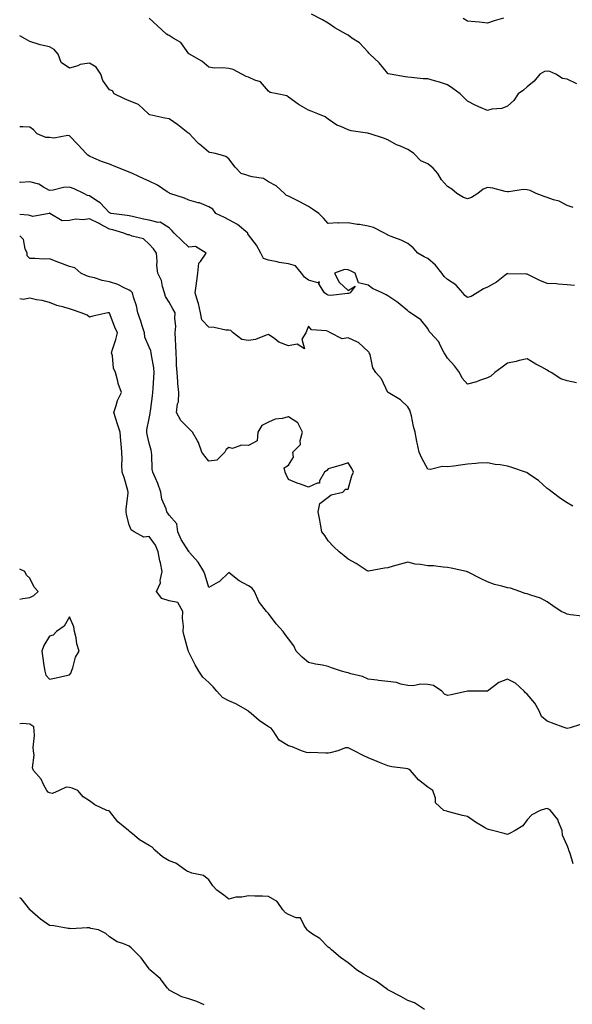
# Model space of a CAD drawing. Units: inches. Extents: x 1002803 to 1005443, y 7334858 to 7337498.
# Drawn here: x 1002803 to 1003081, y 7336685 to 7337179 of the extents above; entities that cross this region are included whole.
import ezdxf

# ---------------------------------------------------------------- set-up
doc = ezdxf.new("R2010")
doc.units = ezdxf.units.IN
doc.header["$MEASUREMENT"] = 0
doc.layers.add('Contour_10027334', color=7, linetype='Continuous', true_color=0x08c0c8)

msp = doc.modelspace()

# ---------------------------------------------------------------- linework, layer by layer
at = {"layer": 'Contour_10027334'}
for points in [[(1003081.06, 7337084.93, 3221), (1003078.05, 7337085.94, 3221), (1003074.1, 7337087.97, 3221), (1003071.2, 7337088.76, 3221), (1003068.05, 7337089.93, 3221), (1003066.54, 7337090.41, 3221), (1003062.5, 7337091.92, 3221), (1003059.45, 7337093.32, 3221), (1003058.05, 7337093.78, 3221), (1003056.07, 7337093.9, 3221), (1003048.85, 7337092.72, 3221), (1003048.05, 7337092.8, 3221), (1003046.99, 7337092.98, 3221), (1003040.73, 7337094.6, 3221), (1003038.05, 7337094.94, 3221), (1003035.97, 7337094, 3221), (1003033.29, 7337091.92, 3221), (1003030.02, 7337089.95, 3221), (1003028.05, 7337089.22, 3221), (1003025.98, 7337089.85, 3221), (1003022.59, 7337091.92, 3221), (1003020.16, 7337094.02, 3221), (1003018.05, 7337095.48, 3221), (1003014.92, 7337098.79, 3221), (1003013.12, 7337101.92, 3221), (1003010.77, 7337104.64, 3221), (1003008.05, 7337106.84, 3221), (1003004.51, 7337108.38, 3221), (1003001, 7337111.92, 3221), (1002999.37, 7337113.24, 3221), (1002998.05, 7337114.01, 3221), (1002994.36, 7337115.62, 3221), (1002992.43, 7337116.3, 3221), (1002988.05, 7337118.81, 3221), (1002985.76, 7337119.64, 3221), (1002979.15, 7337121.92, 3221), (1002978.25, 7337122.12, 3221), (1002978.05, 7337122.19, 3221), (1002977.7, 7337122.27, 3221), (1002969.58, 7337123.46, 3221), (1002968.05, 7337123.93, 3221), (1002964.41, 7337125.56, 3221), (1002962.36, 7337126.22, 3221), (1002958.05, 7337129.22, 3221), (1002956.55, 7337130.42, 3221), (1002952.74, 7337131.92, 3221), (1002949.44, 7337133.31, 3221), (1002948.05, 7337133.84, 3221), (1002943.48, 7337136.49, 3221), (1002942.92, 7337136.79, 3221), (1002938.05, 7337140.28, 3221), (1002937.17, 7337141.04, 3221), (1002932.32, 7337141.92, 3221), (1002928.81, 7337142.68, 3221), (1002928.05, 7337143.37, 3221), (1002924.09, 7337147.97, 3221), (1002921.1, 7337148.88, 3221), (1002918.05, 7337150.41, 3221), (1002916.86, 7337150.73, 3221), (1002914.59, 7337151.92, 3221), (1002910.32, 7337154.18, 3221), (1002908.05, 7337154.73, 3221), (1002904.9, 7337155.08, 3221), (1002900.95, 7337154.83, 3221), (1002898.05, 7337155.31, 3221), (1002894.54, 7337158.41, 3221), (1002888.25, 7337161.92, 3221), (1002888.14, 7337162.01, 3221), (1002888.05, 7337162.12, 3221), (1002883.96, 7337167.83, 3221), (1002880.11, 7337169.86, 3221), (1002878.05, 7337171.21, 3221), (1002877.56, 7337171.43, 3221), (1002876.79, 7337171.92, 3221), (1002872.24, 7337176.11, 3221), (1002868.05, 7337179.97, 3221)], [(1003083.02, 7337146.94, 3220), (1003078.05, 7337149.42, 3220), (1003075.8, 7337149.67, 3220), (1003072.47, 7337151.92, 3220), (1003069.34, 7337153.21, 3220), (1003068.05, 7337153.43, 3220), (1003066.76, 7337153.21, 3220), (1003064.31, 7337151.92, 3220), (1003061.56, 7337148.41, 3220), (1003058.05, 7337145.46, 3220), (1003056.16, 7337143.81, 3220), (1003053.47, 7337141.92, 3220), (1003051.32, 7337138.65, 3220), (1003048.05, 7337135.84, 3220), (1003045.29, 7337134.68, 3220), (1003040.32, 7337134.19, 3220), (1003038.05, 7337133.58, 3220), (1003034.97, 7337135, 3220), (1003032.29, 7337136.15, 3220), (1003028.05, 7337138.31, 3220), (1003026.26, 7337140.13, 3220), (1003024.4, 7337141.92, 3220), (1003020.72, 7337144.58, 3220), (1003018.05, 7337146.45, 3220), (1003013.93, 7337147.8, 3220), (1003011.53, 7337148.44, 3220), (1003008.05, 7337149.48, 3220), (1003005.7, 7337149.57, 3220), (1002999.73, 7337150.24, 3220), (1002998.05, 7337150.31, 3220), (1002996.7, 7337150.57, 3220), (1002989.22, 7337151.92, 3220), (1002988.24, 7337152.1, 3220), (1002988.05, 7337152.23, 3220), (1002983.67, 7337157.54, 3220), (1002978.88, 7337161.92, 3220), (1002978.46, 7337162.33, 3220), (1002978.05, 7337162.83, 3220), (1002973.68, 7337167.55, 3220), (1002969.96, 7337170, 3220), (1002968.05, 7337171.38, 3220), (1002967.69, 7337171.55, 3220), (1002967.01, 7337171.92, 3220), (1002961.34, 7337175.21, 3220), (1002958.05, 7337177.51, 3220), (1002955.24, 7337179.1, 3220), (1002949.72, 7337181.92, 3220)], [(1003046.14, 7337180, 3219), (1003041.35, 7337178.62, 3219), (1003038.05, 7337177.55, 3219), (1003034.13, 7337178, 3219), (1003031.84, 7337178.14, 3219), (1003028.05, 7337178.53, 3219), (1003025.89, 7337179.76, 3219)], [(1003081.88, 7337045.75, 3222), (1003078.05, 7337046.09, 3222), (1003073.64, 7337046.33, 3222), (1003072.68, 7337046.54, 3222), (1003068.05, 7337046.72, 3222), (1003064.31, 7337048.18, 3222), (1003059.08, 7337050.9, 3222), (1003058.05, 7337051.38, 3222), (1003057.57, 7337051.44, 3222), (1003048.36, 7337051.61, 3222), (1003048.05, 7337051.64, 3222), (1003046.87, 7337050.73, 3222), (1003042.63, 7337047.34, 3222), (1003038.05, 7337044.77, 3222), (1003036, 7337043.97, 3222), (1003032.86, 7337041.92, 3222), (1003029.85, 7337040.12, 3222), (1003028.05, 7337039.63, 3222), (1003026.74, 7337040.61, 3222), (1003025.76, 7337041.92, 3222), (1003022.18, 7337046.05, 3222), (1003018.05, 7337048.67, 3222), (1003016.34, 7337050.21, 3222), (1003015.13, 7337051.92, 3222), (1003012.03, 7337055.9, 3222), (1003008.05, 7337059.21, 3222), (1003006.21, 7337060.09, 3222), (1003003.07, 7337061.92, 3222), (1003000.67, 7337064.54, 3222), (1002998.05, 7337066.73, 3222), (1002994.65, 7337068.52, 3222), (1002989.74, 7337070.23, 3222), (1002988.05, 7337070.93, 3222), (1002987.45, 7337071.33, 3222), (1002986.33, 7337071.92, 3222), (1002980.87, 7337074.74, 3222), (1002978.05, 7337075.51, 3222), (1002973.72, 7337076.25, 3222), (1002972.52, 7337076.39, 3222), (1002968.05, 7337077.24, 3222), (1002963.18, 7337077.04, 3222), (1002962.83, 7337077.14, 3222), (1002958.05, 7337076.76, 3222), (1002955.71, 7337079.58, 3222), (1002953.26, 7337081.92, 3222), (1002950.15, 7337084.02, 3222), (1002948.05, 7337085.32, 3222), (1002943.81, 7337087.68, 3222), (1002940.81, 7337089.15, 3222), (1002938.05, 7337090.57, 3222), (1002937.03, 7337090.9, 3222), (1002936.14, 7337091.92, 3222), (1002931.81, 7337095.68, 3222), (1002928.05, 7337097.82, 3222), (1002925.5, 7337099.37, 3222), (1002919.76, 7337100.21, 3222), (1002918.05, 7337100.79, 3222), (1002917.19, 7337101.07, 3222), (1002914.36, 7337101.92, 3222), (1002911.31, 7337105.19, 3222), (1002908.05, 7337109.35, 3222), (1002906.61, 7337110.49, 3222), (1002901.45, 7337111.92, 3222), (1002898.63, 7337112.49, 3222), (1002898.05, 7337112.7, 3222), (1002893.31, 7337116.66, 3222), (1002893.02, 7337116.9, 3222), (1002892.09, 7337117.87, 3222), (1002888.25, 7337121.92, 3222), (1002888.14, 7337122.01, 3222), (1002888.05, 7337122.04, 3222), (1002887.54, 7337122.43, 3222), (1002882.46, 7337126.33, 3222), (1002878.05, 7337129.4, 3222), (1002875.94, 7337129.81, 3222), (1002868.48, 7337131.49, 3222), (1002868.05, 7337131.58, 3222), (1002867.86, 7337131.73, 3222), (1002867.73, 7337131.92, 3222), (1002862.66, 7337136.53, 3222), (1002858.05, 7337138.43, 3222), (1002855.64, 7337139.5, 3222), (1002850.53, 7337141.92, 3222), (1002849.67, 7337143.54, 3222), (1002848.05, 7337143.94, 3222), (1002844.71, 7337148.59, 3222), (1002843.71, 7337151.92, 3222), (1002841.43, 7337155.3, 3222), (1002838.05, 7337157.3, 3222), (1002833.32, 7337156.65, 3222), (1002832.19, 7337156.06, 3222), (1002828.05, 7337154.9, 3222), (1002823.78, 7337157.66, 3222), (1002822.36, 7337161.92, 3222), (1002820.29, 7337164.16, 3222), (1002818.05, 7337165.53, 3222), (1002813.33, 7337166.63, 3222), (1002812.81, 7337166.68, 3222), (1002808.05, 7337168.34, 3222), (1002805.71, 7337169.58, 3222), (1002803, 7337171.08, 3222)], [(1003082.84, 7336996.71, 3223), (1003078.05, 7336997.76, 3223), (1003074.95, 7336998.82, 3223), (1003070.06, 7337001.92, 3223), (1003068.8, 7337002.68, 3223), (1003068.05, 7337003.11, 3223), (1003065.38, 7337004.59, 3223), (1003062.36, 7337006.23, 3223), (1003058.05, 7337008.77, 3223), (1003054.05, 7337007.92, 3223), (1003052.47, 7337007.5, 3223), (1003048.05, 7337006.68, 3223), (1003045.37, 7337004.59, 3223), (1003041.7, 7337001.92, 3223), (1003039.8, 7337000.17, 3223), (1003038.05, 7336999.24, 3223), (1003034.04, 7336997.91, 3223), (1003032.62, 7336997.35, 3223), (1003028.05, 7336996.08, 3223), (1003025.28, 7336999.15, 3223), (1003024.05, 7337001.92, 3223), (1003021.5, 7337005.37, 3223), (1003018.05, 7337009.18, 3223), (1003016.9, 7337010.76, 3223), (1003016.38, 7337011.92, 3223), (1003014.33, 7337015.64, 3223), (1003013.56, 7337017.42, 3223), (1003009.38, 7337021.92, 3223), (1003008.74, 7337022.61, 3223), (1003008.05, 7337024.04, 3223), (1003004.61, 7337028.48, 3223), (1002999.35, 7337031.92, 3223), (1002998.51, 7337032.38, 3223), (1002998.05, 7337032.88, 3223), (1002993.15, 7337037.02, 3223), (1002992.58, 7337037.39, 3223), (1002988.05, 7337040.51, 3223), (1002987.18, 7337041.05, 3223), (1002985.22, 7337041.92, 3223), (1002980.3, 7337044.17, 3223), (1002978.05, 7337045.88, 3223), (1002973.21, 7337047.08, 3223), (1002971.57, 7337051.92, 3223), (1002969.23, 7337053.1, 3223), (1002968.05, 7337053.5, 3223), (1002966.17, 7337053.79, 3223), (1002961.17, 7337051.92, 3223), (1002963.55, 7337047.42, 3223), (1002968.05, 7337043.12, 3223), (1002971.55, 7337045.41, 3223), (1002969.06, 7337041.92, 3223), (1002968.29, 7337041.68, 3223), (1002968.05, 7337041.61, 3223), (1002967.81, 7337041.67, 3223), (1002959.28, 7337040.69, 3223), (1002958.05, 7337040.86, 3223), (1002957.36, 7337041.23, 3223), (1002956.17, 7337041.92, 3223), (1002953.4, 7337046.57, 3223), (1002953.67, 7337047.55, 3223), (1002952.9, 7337047.07, 3223), (1002948.05, 7337048.29, 3223), (1002946.04, 7337049.91, 3223), (1002944.66, 7337051.92, 3223), (1002941.67, 7337055.54, 3223), (1002938.05, 7337056.57, 3223), (1002933.33, 7337057.2, 3223), (1002932.43, 7337057.54, 3223), (1002928.05, 7337058.43, 3223), (1002925.44, 7337059.32, 3223), (1002924.23, 7337061.92, 3223), (1002922.02, 7337065.9, 3223), (1002918.05, 7337071.19, 3223), (1002917.7, 7337071.57, 3223), (1002917.64, 7337071.92, 3223), (1002912.46, 7337076.34, 3223), (1002908.05, 7337078.65, 3223), (1002905.99, 7337079.86, 3223), (1002901.6, 7337081.92, 3223), (1002900.1, 7337083.97, 3223), (1002898.05, 7337085.26, 3223), (1002893.29, 7337087.16, 3223), (1002892.74, 7337087.23, 3223), (1002888.05, 7337088.48, 3223), (1002885.76, 7337089.63, 3223), (1002878.52, 7337091.92, 3223), (1002878.27, 7337092.14, 3223), (1002878.05, 7337092.24, 3223), (1002877.17, 7337092.79, 3223), (1002872.25, 7337096.12, 3223), (1002868.05, 7337098.17, 3223), (1002865.45, 7337099.33, 3223), (1002859.66, 7337101.92, 3223), (1002858.55, 7337102.41, 3223), (1002858.05, 7337102.62, 3223), (1002856.9, 7337103.07, 3223), (1002851.37, 7337105.24, 3223), (1002848.05, 7337106.57, 3223), (1002844.15, 7337108.02, 3223), (1002840.29, 7337109.68, 3223), (1002838.05, 7337110.59, 3223), (1002837.28, 7337111.15, 3223), (1002836.35, 7337111.92, 3223), (1002832.42, 7337116.29, 3223), (1002828.05, 7337120.79, 3223), (1002827.18, 7337121.05, 3223), (1002820.22, 7337119.75, 3223), (1002818.05, 7337120.05, 3223), (1002816.11, 7337119.98, 3223), (1002811.86, 7337121.92, 3223), (1002810.01, 7337123.88, 3223), (1002808.05, 7337125.17, 3223), (1002804.6, 7337125.37, 3223), (1002803, 7337125.39, 3223)], [(1003080.88, 7336934.75, 3224), (1003078.05, 7336936.47, 3224), (1003074.76, 7336938.63, 3224), (1003070.62, 7336941.92, 3224), (1003069.13, 7336943.01, 3224), (1003068.05, 7336943.75, 3224), (1003063.74, 7336947.62, 3224), (1003059.35, 7336950.63, 3224), (1003058.05, 7336951.55, 3224), (1003057.81, 7336951.67, 3224), (1003057.22, 7336951.92, 3224), (1003050.28, 7336954.15, 3224), (1003048.05, 7336954.88, 3224), (1003044.44, 7336955.53, 3224), (1003041.9, 7336955.77, 3224), (1003038.05, 7336956.63, 3224), (1003033.61, 7336956.36, 3224), (1003032.3, 7336956.16, 3224), (1003028.05, 7336955.87, 3224), (1003024.51, 7336955.46, 3224), (1003021.09, 7336954.96, 3224), (1003018.05, 7336954.58, 3224), (1003015.23, 7336954.75, 3224), (1003009.37, 7336953.23, 3224), (1003008.05, 7336953.4, 3224), (1003005, 7336958.87, 3224), (1003003.82, 7336961.92, 3224), (1003002.68, 7336966.55, 3224), (1003002.6, 7336967.36, 3224), (1003001.72, 7336971.92, 3224), (1003000.94, 7336974.81, 3224), (1002999.82, 7336980.16, 3224), (1002999.38, 7336981.92, 3224), (1002999.1, 7336982.97, 3224), (1002998.05, 7336984.69, 3224), (1002994.43, 7336988.3, 3224), (1002988.11, 7336991.86, 3224), (1002988.05, 7336991.9, 3224), (1002988.04, 7336991.91, 3224), (1002988.02, 7336991.95, 3224), (1002984.84, 7336998.71, 3224), (1002982.01, 7337001.92, 3224), (1002980.51, 7337004.38, 3224), (1002979.05, 7337010.93, 3224), (1002978.67, 7337011.92, 3224), (1002978.38, 7337012.26, 3224), (1002978.05, 7337012.5, 3224), (1002973.19, 7337017.06, 3224), (1002972.82, 7337017.15, 3224), (1002968.05, 7337019.31, 3224), (1002965.05, 7337018.92, 3224), (1002959.17, 7337021.92, 3224), (1002958.05, 7337022.48, 3224), (1002957.13, 7337022.84, 3224), (1002949.58, 7337023.45, 3224), (1002948.05, 7337025.26, 3224), (1002947.2, 7337022.77, 3224), (1002946.84, 7337021.92, 3224), (1002944.85, 7337018.72, 3224), (1002946.11, 7337013.87, 3224), (1002942.39, 7337016.26, 3224), (1002938.05, 7337015.28, 3224), (1002933.26, 7337017.13, 3224), (1002931.15, 7337018.83, 3224), (1002928.05, 7337021.04, 3224), (1002926.89, 7337020.76, 3224), (1002921.5, 7337018.48, 3224), (1002918.05, 7337017.97, 3224), (1002914.67, 7337018.54, 3224), (1002910.34, 7337021.92, 3224), (1002909.18, 7337023.05, 3224), (1002908.05, 7337023.2, 3224), (1002906.66, 7337023.3, 3224), (1002900.72, 7337024.59, 3224), (1002898.05, 7337024.73, 3224), (1002894.49, 7337028.36, 3224), (1002893.84, 7337031.92, 3224), (1002892.79, 7337036.65, 3224), (1002892.48, 7337037.49, 3224), (1002891.23, 7337041.92, 3224), (1002891.68, 7337045.56, 3224), (1002891.98, 7337047.99, 3224), (1002892.47, 7337051.92, 3224), (1002893.09, 7337056.88, 3224), (1002893.88, 7337057.76, 3224), (1002896.73, 7337061.92, 3224), (1002891.36, 7337065.23, 3224), (1002888.05, 7337064.9, 3224), (1002884.47, 7337068.34, 3224), (1002880.58, 7337071.92, 3224), (1002879.4, 7337073.27, 3224), (1002878.05, 7337074.61, 3224), (1002873.65, 7337077.52, 3224), (1002872.57, 7337077.39, 3224), (1002868.05, 7337078.48, 3224), (1002865.21, 7337079.08, 3224), (1002859.7, 7337080.27, 3224), (1002858.05, 7337080.63, 3224), (1002857.01, 7337080.87, 3224), (1002848.93, 7337081.92, 3224), (1002848.26, 7337082.13, 3224), (1002848.05, 7337082.22, 3224), (1002843.36, 7337087.23, 3224), (1002841.8, 7337088.17, 3224), (1002838.05, 7337090.71, 3224), (1002837.1, 7337090.97, 3224), (1002835.25, 7337091.92, 3224), (1002830.34, 7337094.21, 3224), (1002828.05, 7337095.11, 3224), (1002825.03, 7337094.93, 3224), (1002819.76, 7337093.63, 3224), (1002818.05, 7337093.48, 3224), (1002814.92, 7337095.05, 3224), (1002812.64, 7337096.51, 3224), (1002808.05, 7337097.82, 3224), (1002803.59, 7337097.46, 3224), (1002803, 7337097.56, 3224)], [(1003085.62, 7336879.48, 3225), (1003079.81, 7336880.17, 3225), (1003078.05, 7336880.58, 3225), (1003077.14, 7336881.01, 3225), (1003075.06, 7336881.92, 3225), (1003070.9, 7336884.78, 3225), (1003068.05, 7336886.8, 3225), (1003064.73, 7336888.6, 3225), (1003059.88, 7336890.09, 3225), (1003058.05, 7336890.82, 3225), (1003057.06, 7336890.93, 3225), (1003054.36, 7336891.92, 3225), (1003049.71, 7336893.58, 3225), (1003048.05, 7336893.82, 3225), (1003045.36, 7336894.61, 3225), (1003041.57, 7336895.44, 3225), (1003038.05, 7336896.72, 3225), (1003034.53, 7336898.4, 3225), (1003028.32, 7336901.64, 3225), (1003028.05, 7336901.78, 3225), (1003027.94, 7336901.81, 3225), (1003027.51, 7336901.92, 3225), (1003019.81, 7336903.68, 3225), (1003018.05, 7336904.06, 3225), (1003015.85, 7336904.12, 3225), (1003010.96, 7336904.84, 3225), (1003008.05, 7336904.89, 3225), (1003004.41, 7336905.56, 3225), (1003001.75, 7336905.62, 3225), (1002998.05, 7336906.61, 3225), (1002994.38, 7336905.59, 3225), (1002990.72, 7336904.59, 3225), (1002988.05, 7336903.84, 3225), (1002986.29, 7336903.68, 3225), (1002978.23, 7336902.1, 3225), (1002978.05, 7336902.08, 3225), (1002977.63, 7336902.34, 3225), (1002972.08, 7336905.95, 3225), (1002968.05, 7336908.18, 3225), (1002966.04, 7336909.9, 3225), (1002963.55, 7336911.92, 3225), (1002960.62, 7336914.48, 3225), (1002958.05, 7336917.44, 3225), (1002956.27, 7336920.14, 3225), (1002954.87, 7336921.92, 3225), (1002954.17, 7336925.8, 3225), (1002953.89, 7336927.76, 3225), (1002953.07, 7336931.92, 3225), (1002953.82, 7336936.15, 3225), (1002958.05, 7336939.39, 3225), (1002959.51, 7336940.46, 3225), (1002965.35, 7336941.92, 3225), (1002966.65, 7336943.32, 3225), (1002968.05, 7336943.28, 3225), (1002969.88, 7336950.09, 3225), (1002970.73, 7336951.92, 3225), (1002969.93, 7336953.81, 3225), (1002968.05, 7336956.51, 3225), (1002964.52, 7336955.45, 3225), (1002960.31, 7336954.17, 3225), (1002958.05, 7336953.49, 3225), (1002957.27, 7336952.71, 3225), (1002956.15, 7336951.92, 3225), (1002953.71, 7336947.58, 3225), (1002953.6, 7336946.37, 3225), (1002952.55, 7336946.43, 3225), (1002948.05, 7336944.39, 3225), (1002944.16, 7336945.8, 3225), (1002942.51, 7336946.38, 3225), (1002938.05, 7336948.13, 3225), (1002936.85, 7336950.72, 3225), (1002936.42, 7336951.92, 3225), (1002935.93, 7336954.04, 3225), (1002938.05, 7336955.38, 3225), (1002940.54, 7336959.43, 3225), (1002940.33, 7336961.92, 3225), (1002944.19, 7336965.77, 3225), (1002943.97, 7336967.84, 3225), (1002945.14, 7336971.92, 3225), (1002942.83, 7336976.7, 3225), (1002938.05, 7336979.64, 3225), (1002934.95, 7336978.83, 3225), (1002931.38, 7336978.59, 3225), (1002928.05, 7336977.07, 3225), (1002924.62, 7336975.34, 3225), (1002922.6, 7336971.92, 3225), (1002922.4, 7336967.58, 3225), (1002918.05, 7336965.26, 3225), (1002914.45, 7336965.52, 3225), (1002909.98, 7336963.86, 3225), (1002908.05, 7336964.26, 3225), (1002906.74, 7336963.22, 3225), (1002906.04, 7336961.92, 3225), (1002902.04, 7336957.93, 3225), (1002898.05, 7336957.43, 3225), (1002896.02, 7336959.89, 3225), (1002894.51, 7336961.92, 3225), (1002892.93, 7336966.8, 3225), (1002892.33, 7336967.64, 3225), (1002889.79, 7336971.92, 3225), (1002888.93, 7336972.8, 3225), (1002888.05, 7336973.87, 3225), (1002884.04, 7336977.91, 3225), (1002881.81, 7336981.92, 3225), (1002882.34, 7336986.2, 3225), (1002882.78, 7336987.2, 3225), (1002883.05, 7336991.92, 3225), (1002882.52, 7336996.4, 3225), (1002882.51, 7336997.46, 3225), (1002882.08, 7337001.92, 3225), (1002881.77, 7337005.64, 3225), (1002881.83, 7337008.14, 3225), (1002881.57, 7337011.92, 3225), (1002881.45, 7337015.31, 3225), (1002881.29, 7337018.68, 3225), (1002881.17, 7337021.92, 3225), (1002881.41, 7337025.28, 3225), (1002880.89, 7337029.08, 3225), (1002881.19, 7337031.92, 3225), (1002880.04, 7337033.92, 3225), (1002878.05, 7337037.37, 3225), (1002876.28, 7337040.15, 3225), (1002875.76, 7337041.92, 3225), (1002874.75, 7337045.23, 3225), (1002874.26, 7337048.13, 3225), (1002872.5, 7337051.92, 3225), (1002871.91, 7337055.78, 3225), (1002872.14, 7337057.83, 3225), (1002871.74, 7337061.92, 3225), (1002870.2, 7337064.07, 3225), (1002868.05, 7337066.51, 3225), (1002865.18, 7337069.05, 3225), (1002859.48, 7337070.49, 3225), (1002858.05, 7337071.12, 3225), (1002857.28, 7337071.15, 3225), (1002855.34, 7337071.92, 3225), (1002849.73, 7337073.59, 3225), (1002848.05, 7337073.93, 3225), (1002843.48, 7337076.49, 3225), (1002842.94, 7337076.81, 3225), (1002838.05, 7337079.17, 3225), (1002834.86, 7337078.73, 3225), (1002831, 7337078.98, 3225), (1002828.05, 7337078.31, 3225), (1002824.36, 7337078.23, 3225), (1002818.11, 7337081.92, 3225), (1002818.07, 7337081.94, 3225), (1002818.02, 7337081.94, 3225), (1002817.84, 7337081.92, 3225), (1002809.55, 7337080.42, 3225), (1002808.05, 7337080.81, 3225), (1002807.2, 7337081.08, 3225), (1002803, 7337081.34, 3225)], [(1003084.82, 7336825.15, 3226), (1003079.54, 7336823.42, 3226), (1003078.05, 7336823.12, 3226), (1003076.13, 7336823.84, 3226), (1003071.66, 7336825.53, 3226), (1003068.05, 7336826.87, 3226), (1003065.25, 7336829.11, 3226), (1003064.07, 7336831.92, 3226), (1003061.89, 7336835.76, 3226), (1003058.05, 7336840.39, 3226), (1003057.2, 7336841.07, 3226), (1003056.58, 7336841.92, 3226), (1003052.07, 7336845.94, 3226), (1003048.05, 7336847.91, 3226), (1003043.83, 7336846.14, 3226), (1003038.05, 7336841.92, 3226), (1003028.13, 7336841.85, 3226), (1003028.05, 7336841.84, 3226), (1003027.95, 7336841.82, 3226), (1003019.88, 7336840.09, 3226), (1003018.05, 7336839.67, 3226), (1003016.54, 7336840.4, 3226), (1003015.07, 7336841.92, 3226), (1003010.92, 7336844.79, 3226), (1003008.05, 7336845.21, 3226), (1003004.58, 7336845.38, 3226), (1003000.64, 7336844.5, 3226), (1002998.05, 7336844.74, 3226), (1002994.57, 7336845.4, 3226), (1002992.37, 7336846.24, 3226), (1002988.05, 7336846.74, 3226), (1002983.36, 7336847.24, 3226), (1002982.59, 7336847.38, 3226), (1002978.05, 7336847.94, 3226), (1002975.35, 7336849.22, 3226), (1002969.43, 7336850.54, 3226), (1002968.05, 7336851, 3226), (1002967.3, 7336851.17, 3226), (1002964.67, 7336851.92, 3226), (1002959.73, 7336853.6, 3226), (1002958.05, 7336854.25, 3226), (1002955.13, 7336854.84, 3226), (1002951.59, 7336855.46, 3226), (1002948.05, 7336856.22, 3226), (1002945.02, 7336858.9, 3226), (1002941.92, 7336861.92, 3226), (1002940.69, 7336864.56, 3226), (1002938.05, 7336868.11, 3226), (1002936.47, 7336870.33, 3226), (1002935.34, 7336871.92, 3226), (1002931.9, 7336875.77, 3226), (1002928.05, 7336880.81, 3226), (1002927.55, 7336881.42, 3226), (1002927, 7336881.92, 3226), (1002923.58, 7336886.39, 3226), (1002923.1, 7336886.97, 3226), (1002920.92, 7336891.92, 3226), (1002919.8, 7336893.66, 3226), (1002918.05, 7336894.84, 3226), (1002913.37, 7336897.24, 3226), (1002910.1, 7336899.87, 3226), (1002908.05, 7336901.42, 3226), (1002903.19, 7336896.78, 3226), (1002902.67, 7336896.54, 3226), (1002898.05, 7336893.88, 3226), (1002896.19, 7336900.06, 3226), (1002895.48, 7336901.92, 3226), (1002892.72, 7336906.59, 3226), (1002888.4, 7336911.57, 3226), (1002888.11, 7336911.92, 3226), (1002888.09, 7336911.96, 3226), (1002888.05, 7336912.01, 3226), (1002884.19, 7336918.06, 3226), (1002882.51, 7336921.92, 3226), (1002882.01, 7336925.88, 3226), (1002878.05, 7336930.27, 3226), (1002877.42, 7336931.3, 3226), (1002876.91, 7336931.92, 3226), (1002876.53, 7336933.44, 3226), (1002874.44, 7336938.31, 3226), (1002873.87, 7336941.92, 3226), (1002872.38, 7336946.25, 3226), (1002871.17, 7336948.81, 3226), (1002869.86, 7336951.92, 3226), (1002869.57, 7336953.44, 3226), (1002869.43, 7336960.54, 3226), (1002869.23, 7336961.92, 3226), (1002869.07, 7336962.94, 3226), (1002868.05, 7336966.52, 3226), (1002866.98, 7336970.84, 3226), (1002866.84, 7336971.92, 3226), (1002866.88, 7336973.09, 3226), (1002868.05, 7336978.86, 3226), (1002868.57, 7336981.4, 3226), (1002868.59, 7336981.92, 3226), (1002868.7, 7336982.57, 3226), (1002869.66, 7336990.31, 3226), (1002869.96, 7336991.92, 3226), (1002870.03, 7336993.9, 3226), (1002870.47, 7336999.5, 3226), (1002870.55, 7337001.92, 3226), (1002870.38, 7337004.26, 3226), (1002869.22, 7337010.74, 3226), (1002869.12, 7337011.92, 3226), (1002868.93, 7337012.8, 3226), (1002868.05, 7337014.73, 3226), (1002865.85, 7337019.72, 3226), (1002865.64, 7337021.92, 3226), (1002864.51, 7337025.46, 3226), (1002863.89, 7337027.76, 3226), (1002862.37, 7337031.92, 3226), (1002861.66, 7337035.53, 3226), (1002860.18, 7337039.79, 3226), (1002859.64, 7337041.92, 3226), (1002858.91, 7337042.78, 3226), (1002858.05, 7337043.34, 3226), (1002855.54, 7337044.42, 3226), (1002852.29, 7337046.16, 3226), (1002848.05, 7337047.46, 3226), (1002844.38, 7337048.24, 3226), (1002840.51, 7337049.46, 3226), (1002838.05, 7337050.08, 3226), (1002836.6, 7337050.48, 3226), (1002833.65, 7337051.92, 3226), (1002830.72, 7337054.58, 3226), (1002828.05, 7337055.17, 3226), (1002823.24, 7337057.1, 3226), (1002822.66, 7337057.31, 3226), (1002818.05, 7337059.07, 3226), (1002815.1, 7337058.97, 3226), (1002810.68, 7337059.3, 3226), (1002808.05, 7337059.19, 3226), (1002806.76, 7337060.64, 3226), (1002806.78, 7337061.92, 3226), (1002805.81, 7337064.15, 3226), (1002804.86, 7337068.72, 3226), (1002803, 7337070.63, 3226)], [(1003081.17, 7336755.05, 3227), (1003079.61, 7336760.36, 3227), (1003078.96, 7336761.92, 3227), (1003078.74, 7336762.61, 3227), (1003078.05, 7336764.32, 3227), (1003075.72, 7336769.59, 3227), (1003075.59, 7336771.92, 3227), (1003073.76, 7336776.21, 3227), (1003073.48, 7336777.35, 3227), (1003069.8, 7336781.92, 3227), (1003068.76, 7336782.63, 3227), (1003068.05, 7336782.97, 3227), (1003067.25, 7336782.72, 3227), (1003064.58, 7336781.92, 3227), (1003060.29, 7336779.68, 3227), (1003058.05, 7336777.14, 3227), (1003055.83, 7336774.13, 3227), (1003052.01, 7336771.92, 3227), (1003049.51, 7336770.47, 3227), (1003048.05, 7336769.85, 3227), (1003046.47, 7336770.33, 3227), (1003040.52, 7336771.92, 3227), (1003038.51, 7336772.38, 3227), (1003038.05, 7336772.49, 3227), (1003036.59, 7336773.38, 3227), (1003032.12, 7336775.99, 3227), (1003028.05, 7336778.82, 3227), (1003025.56, 7336779.42, 3227), (1003018.69, 7336781.27, 3227), (1003018.05, 7336781.44, 3227), (1003017.69, 7336781.56, 3227), (1003016.22, 7336781.92, 3227), (1003011.96, 7336785.83, 3227), (1003011.94, 7336788.03, 3227), (1003010.59, 7336791.92, 3227), (1003009.03, 7336792.9, 3227), (1003008.05, 7336793.55, 3227), (1003003.38, 7336797.25, 3227), (1002999.46, 7336801.92, 3227), (1002998.65, 7336802.52, 3227), (1002998.05, 7336802.86, 3227), (1002996.89, 7336803.08, 3227), (1002990.02, 7336803.9, 3227), (1002988.05, 7336804.36, 3227), (1002983.89, 7336806.08, 3227), (1002982.72, 7336806.59, 3227), (1002978.05, 7336808.36, 3227), (1002975.61, 7336809.48, 3227), (1002971.1, 7336811.92, 3227), (1002969.1, 7336812.97, 3227), (1002968.05, 7336813.38, 3227), (1002966.65, 7336813.31, 3227), (1002962.81, 7336811.92, 3227), (1002959.09, 7336810.88, 3227), (1002958.05, 7336810.76, 3227), (1002956.79, 7336810.66, 3227), (1002948.96, 7336811.01, 3227), (1002948.05, 7336810.91, 3227), (1002947.11, 7336810.99, 3227), (1002944.63, 7336811.92, 3227), (1002939.97, 7336813.84, 3227), (1002938.05, 7336814.43, 3227), (1002933.44, 7336817.31, 3227), (1002930.41, 7336821.92, 3227), (1002929.34, 7336823.21, 3227), (1002928.05, 7336823.86, 3227), (1002923.3, 7336827.18, 3227), (1002919.39, 7336830.58, 3227), (1002918.05, 7336831.72, 3227), (1002917.92, 7336831.79, 3227), (1002917.79, 7336831.92, 3227), (1002911.61, 7336835.48, 3227), (1002908.05, 7336837.01, 3227), (1002904.89, 7336838.76, 3227), (1002902.14, 7336841.92, 3227), (1002900.24, 7336844.11, 3227), (1002898.05, 7336846.28, 3227), (1002895.08, 7336848.96, 3227), (1002893.03, 7336851.92, 3227), (1002891.24, 7336855.11, 3227), (1002888.05, 7336861.38, 3227), (1002887.85, 7336861.73, 3227), (1002887.78, 7336861.92, 3227), (1002887.68, 7336862.29, 3227), (1002885.72, 7336869.58, 3227), (1002885.07, 7336871.92, 3227), (1002885.36, 7336874.6, 3227), (1002884.74, 7336878.61, 3227), (1002884.95, 7336881.92, 3227), (1002882.55, 7336886.42, 3227), (1002878.05, 7336887.21, 3227), (1002874.5, 7336888.37, 3227), (1002871.72, 7336891.92, 3227), (1002873.69, 7336896.28, 3227), (1002873.66, 7336897.53, 3227), (1002874.65, 7336901.92, 3227), (1002873.7, 7336906.26, 3227), (1002873.38, 7336907.26, 3227), (1002872.62, 7336911.92, 3227), (1002871.32, 7336915.2, 3227), (1002868.05, 7336919.49, 3227), (1002865.36, 7336919.23, 3227), (1002860.47, 7336921.92, 3227), (1002859.03, 7336922.89, 3227), (1002858.05, 7336925.35, 3227), (1002856.7, 7336930.57, 3227), (1002856.49, 7336931.92, 3227), (1002856.53, 7336933.44, 3227), (1002857.51, 7336941.39, 3227), (1002857.53, 7336941.92, 3227), (1002857.31, 7336942.66, 3227), (1002855.42, 7336949.29, 3227), (1002854.58, 7336951.92, 3227), (1002854.4, 7336955.57, 3227), (1002854.51, 7336958.38, 3227), (1002854.29, 7336961.92, 3227), (1002853.93, 7336966.04, 3227), (1002853.81, 7336967.69, 3227), (1002853.42, 7336971.92, 3227), (1002852.2, 7336976.07, 3227), (1002851.36, 7336978.61, 3227), (1002850.33, 7336981.92, 3227), (1002851.55, 7336985.41, 3227), (1002852.1, 7336987.87, 3227), (1002854.14, 7336991.92, 3227), (1002852.53, 7336996.4, 3227), (1002852.36, 7336997.61, 3227), (1002851.22, 7337001.92, 3227), (1002850.22, 7337004.08, 3227), (1002849.6, 7337010.36, 3227), (1002849.17, 7337011.92, 3227), (1002849.64, 7337013.51, 3227), (1002851.34, 7337018.62, 3227), (1002852.2, 7337021.92, 3227), (1002850.86, 7337024.73, 3227), (1002848.16, 7337031.81, 3227), (1002848.12, 7337031.92, 3227), (1002848.09, 7337031.96, 3227), (1002848.05, 7337032.01, 3227), (1002847.95, 7337032.02, 3227), (1002847.22, 7337031.92, 3227), (1002839.72, 7337030.25, 3227), (1002838.05, 7337029.84, 3227), (1002836.94, 7337030.81, 3227), (1002833.85, 7337031.92, 3227), (1002829.57, 7337033.44, 3227), (1002828.05, 7337033.94, 3227), (1002825.12, 7337034.85, 3227), (1002821.74, 7337035.61, 3227), (1002818.05, 7337037.09, 3227), (1002814.23, 7337038.1, 3227), (1002811.48, 7337038.49, 3227), (1002808.05, 7337039.24, 3227), (1002804.79, 7337038.66, 3227), (1002803, 7337038.9, 3227)], [(1002808.05, 7336888.86, 3228), (1002810.08, 7336889.89, 3228), (1002812.27, 7336891.92, 3228), (1002810.32, 7336894.19, 3228), (1002808.05, 7336898.71, 3228), (1002806.35, 7336900.22, 3228), (1002805.52, 7336901.92, 3228), (1002803, 7336903.1, 3228)], [(1002803, 7336888.14, 3228), (1002804.58, 7336888.45, 3228), (1002808.05, 7336888.86, 3228)], [(1003006.41, 7336681.92, 3228), (1003001.36, 7336685.23, 3228), (1002998.05, 7336686.39, 3228), (1002994.55, 7336688.42, 3228), (1002988.3, 7336691.66, 3228), (1002988.05, 7336691.8, 3228), (1002987.98, 7336691.85, 3228), (1002987.87, 7336691.92, 3228), (1002982.21, 7336696.08, 3228), (1002978.05, 7336698.42, 3228), (1002975.79, 7336699.67, 3228), (1002972.23, 7336701.92, 3228), (1002969.98, 7336703.85, 3228), (1002968.05, 7336705.3, 3228), (1002964.2, 7336708.07, 3228), (1002959.74, 7336711.92, 3228), (1002958.8, 7336712.67, 3228), (1002958.05, 7336713.19, 3228), (1002953.76, 7336717.64, 3228), (1002950.22, 7336719.75, 3228), (1002948.05, 7336721.2, 3228), (1002947.67, 7336721.54, 3228), (1002947.47, 7336721.92, 3228), (1002945.92, 7336724.05, 3228), (1002944.09, 7336727.96, 3228), (1002941.96, 7336728.01, 3228), (1002938.05, 7336729.63, 3228), (1002936.59, 7336730.46, 3228), (1002935.16, 7336731.92, 3228), (1002932.31, 7336736.17, 3228), (1002928.05, 7336738.73, 3228), (1002925.06, 7336738.93, 3228), (1002921.09, 7336738.88, 3228), (1002918.05, 7336739.05, 3228), (1002914.56, 7336738.43, 3228), (1002911.56, 7336738.41, 3228), (1002908.05, 7336737.44, 3228), (1002905.55, 7336739.42, 3228), (1002902.12, 7336741.92, 3228), (1002900.13, 7336744, 3228), (1002898.05, 7336747.09, 3228), (1002895.34, 7336749.22, 3228), (1002889.51, 7336750.46, 3228), (1002888.05, 7336751.06, 3228), (1002887.34, 7336751.2, 3228), (1002886.24, 7336751.92, 3228), (1002881.52, 7336755.38, 3228), (1002878.05, 7336756.57, 3228), (1002874.7, 7336758.57, 3228), (1002870.95, 7336761.92, 3228), (1002869.62, 7336763.49, 3228), (1002868.05, 7336764.29, 3228), (1002863.24, 7336767.11, 3228), (1002860.63, 7336769.34, 3228), (1002858.05, 7336771.48, 3228), (1002857.89, 7336771.77, 3228), (1002857.65, 7336771.92, 3228), (1002852.28, 7336776.15, 3228), (1002848.05, 7336781.54, 3228), (1002847.83, 7336781.69, 3228), (1002846.82, 7336781.92, 3228), (1002840.84, 7336784.71, 3228), (1002838.05, 7336786.83, 3228), (1002834.88, 7336788.75, 3228), (1002832.27, 7336791.92, 3228), (1002829.29, 7336793.16, 3228), (1002828.05, 7336793.51, 3228), (1002826.41, 7336793.56, 3228), (1002822.86, 7336791.92, 3228), (1002819.46, 7336790.51, 3228), (1002818.05, 7336790.78, 3228), (1002817.23, 7336791.1, 3228), (1002816.6, 7336791.92, 3228), (1002814.94, 7336795.02, 3228), (1002813.85, 7336797.73, 3228), (1002809.87, 7336801.92, 3228), (1002809.46, 7336803.33, 3228), (1002810.23, 7336809.74, 3228), (1002809.9, 7336811.92, 3228), (1002809.76, 7336813.63, 3228), (1002810.37, 7336819.6, 3228), (1002810.24, 7336821.92, 3228), (1002810.03, 7336823.91, 3228), (1002808.05, 7336825.3, 3228), (1002804.33, 7336825.65, 3228), (1002803, 7336825.52, 3228)], [(1002895.77, 7336684.2, 3229), (1002892, 7336685.87, 3229), (1002888.05, 7336687.35, 3229), (1002884.41, 7336688.28, 3229), (1002878.43, 7336691.53, 3229), (1002878.05, 7336691.69, 3229), (1002877.94, 7336691.81, 3229), (1002877.9, 7336691.92, 3229), (1002877.31, 7336692.67, 3229), (1002873.6, 7336697.46, 3229), (1002868.33, 7336701.92, 3229), (1002868.19, 7336702.05, 3229), (1002868.05, 7336702.28, 3229), (1002864.06, 7336707.92, 3229), (1002859.96, 7336711.92, 3229), (1002859.01, 7336712.87, 3229), (1002858.05, 7336713.77, 3229), (1002854.91, 7336715.06, 3229), (1002851.99, 7336715.86, 3229), (1002848.05, 7336718.5, 3229), (1002846.3, 7336720.17, 3229), (1002842.61, 7336721.92, 3229), (1002838.8, 7336722.67, 3229), (1002838.05, 7336722.88, 3229), (1002836.96, 7336723.01, 3229), (1002828.64, 7336722.51, 3229), (1002828.05, 7336722.61, 3229), (1002827.31, 7336722.66, 3229), (1002820.14, 7336724.01, 3229), (1002818.05, 7336724.11, 3229), (1002813.41, 7336727.28, 3229), (1002808.18, 7336731.92, 3229), (1002808.13, 7336731.99, 3229), (1002808.05, 7336732.12, 3229), (1002803.77, 7336737.64, 3229), (1002803, 7336738.05, 3229)]]:
    msp.add_polyline3d(points, dxfattribs=at)
msp.add_polyline3d([(1002828.05, 7336850.02, 3228), (1002828.94, 7336851.04, 3228), (1002829.02, 7336851.92, 3228), (1002829.64, 7336853.51, 3228), (1002831.04, 7336858.93, 3228), (1002832.82, 7336861.92, 3228), (1002831.74, 7336865.61, 3228), (1002831.31, 7336868.66, 3228), (1002830.56, 7336871.92, 3228), (1002830.26, 7336874.13, 3228), (1002828.05, 7336879.2, 3228), (1002825.4, 7336874.57, 3228), (1002821.48, 7336871.92, 3228), (1002819.9, 7336870.07, 3228), (1002818.05, 7336869.44, 3228), (1002815.17, 7336864.8, 3228), (1002814.1, 7336861.92, 3228), (1002814.63, 7336858.5, 3228), (1002815.16, 7336854.81, 3228), (1002815.61, 7336851.92, 3228), (1002816.09, 7336849.96, 3228), (1002818.05, 7336847.97, 3228), (1002821.34, 7336848.63, 3228), (1002825.68, 7336849.54, 3228)], close=True, dxfattribs=at)

doc.saveas('drawing.dxf')
